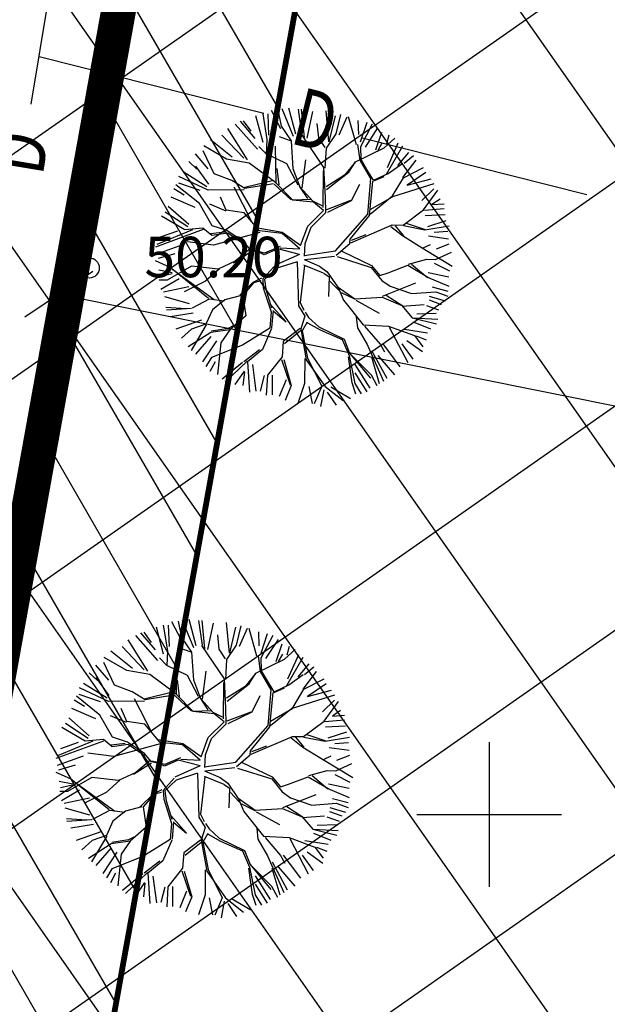
# Model space of a CAD drawing. Units: metres. Extents: x 547959 to 552521, y 6581067 to 6582864.
# Drawn here: x 548742 to 548752, y 6582297 to 6582314 of the extents above; entities that cross this region are included whole.
import ezdxf
from ezdxf.enums import TextEntityAlignment as Align

# ---------------------------------------------------------------- set-up
doc = ezdxf.new("R2010")
doc.units = ezdxf.units.M
doc.layers.add('000 Kirjanurk', color=7, linetype='Continuous', lineweight=9)
for name, color, linetype in [('jarve tee 2 l-est 2d-MUST$0$29', 7, 'Continuous'), ('jarve tee 2 l-est 2d-MUST$0$34_VEEKOGU', 7, 'Continuous'), ('jarve tee 2 l-est 2d-MUST$0$37_TRUUP', 7, 'Continuous'), ('jarve tee 2 l-est 2d-MUST$0$4_RAJATISEDET', 7, 'Continuous'), ('K-det-KP-ehituskeeld', 6, 'Continuous'), ('K-det-KP-kaitsevöönd', 152, 'Continuous'), ('k-mõõdud', 7, 'Continuous'), ('k-puud-2', 94, 'Continuous'), ('k-servituut-tehno', 6, 'Continuous'), ('mood-piir', 1, 'Continuous')]:
    doc.layers.add(name, color=color, linetype=linetype)
doc.styles.add('jarve tee 2 l-est 2d-MUST$0$ROMANS', font='ROMANS')
doc.styles.add('jarve tee 2 l-est 2d-MUST$0$TXT', font='txt.shx')
doc.styles.add('SWISL', font='swissl.ttf')
doc.dimstyles.new('KAS-1', dxfattribs={"dimtxt": 2, "dimasz": 1, "dimexe": 0.18, "dimexo": 0, "dimgap": 0.3, "dimtad": 1, "dimdec": 1, "dimrnd": 0.01, "dimzin": 0, "dimtxsty": 'SWISL', "dimblk1": 'OBLIQUE', "dimblk2": 'OBLIQUE', "dimsah": 1, "dimcen": 0.09, "dimclrd": 7, "dimclre": 7, "dimclrt": 7, "dimadec": 1, "dimazin": 0, "dimtfac": 0.99, "dimtdec": 1, "dimtmove": 0, "dimatfit": 3, "dimldrblk": 'OBLIQUE', "dimfxl": 0.18, "dimtolj": 1, "dimtzin": 0, "dimarcsym": 0})

# ---------------------------------------------------------------- blocks, each defined once
blk = doc.blocks.new('_OBLIQUE')
at = {"color": 0, "linetype": 'ByBlock'}
blk.add_line((-0.5, -0.5), (0.5, 0.5), dxfattribs=at)
blk = doc.blocks.new('*D135')
at = {"layer": 'Defpoints', "color": 0, "transparency": 16777216}
for p in [(548742.571, 6582308.988), (548775.884, 6582302.294), (548775.884, 6582302.294)]:
    blk.add_point(p, dxfattribs=at)
at = {"layer": 'k-mõõdud', "color": 7, "lineweight": -2, "transparency": 16777216}
for p, q in [((548742.571, 6582308.988), (548742.535, 6582308.811)), ((548742.571, 6582308.988), (548775.884, 6582302.294)), ((548775.884, 6582302.294), (548775.92, 6582302.471))]:
    blk.add_line(p, q, dxfattribs=at)
for p, rotation in [((548742.571, 6582308.988), 168.6397408848774), ((548775.884, 6582302.294), 348.6397408848774)]:
    blk.add_blockref('_OBLIQUE', p, dxfattribs=dict(at, rotation=rotation))
at = {"layer": 'k-mõõdud', "color": 7, "transparency": 16777216, "insert": (548759.522, 6582307.105), "char_height": 2, "attachment_point": 5, "rotation": 348.6397, "style": 'SWISL'}
blk.add_mtext('\\A1;34,0', dxfattribs=at)
blk = doc.blocks.new('jarve tee 2 l-est 2d-MUST$0$KORDRI')
at = {"layer": 'jarve tee 2 l-est 2d-MUST$0$34_VEEKOGU', "color": 7, "linetype": 'Continuous'}
for p, q in [((0, 5), (0, -5)), ((-5, 0), (5, 0))]:
    blk.add_line(p, q, dxfattribs=at)
blk = doc.blocks.new('jarve tee 2 l-est 2d-MUST')
at = {"layer": 'jarve tee 2 l-est 2d-MUST$0$29', "linetype": 'Continuous'}
for p, q in [((548742.096, 6582312.275), (548742.75, 6582316.221)), ((548742.233, 6582313.099), (548746.111, 6582312.12)), ((548747.808, 6582311.691), (548751.686, 6582310.712))]:
    blk.add_line(p, q, dxfattribs=at)
at = {"layer": 'jarve tee 2 l-est 2d-MUST$0$37_TRUUP', "linetype": 'Continuous'}
blk.add_open_spline([(548734.984, 6582324.691), (548735.966, 6582323.122), (548736.949, 6582321.552), (548737.931, 6582319.983), (548739.216, 6582317.93), (548741.403, 6582316.5), (548743.668, 6582315.525), (548746.562, 6582314.28), (548750.016, 6582317.54), (548752.9, 6582316.509), (548754.715, 6582315.86), (548756.538, 6582315.079), (548758.095, 6582313.836), (548762.034, 6582310.69), (548765.346, 6582307.167), (548769.183, 6582304.058), (548771.187, 6582302.434), (548772.999, 6582300.413), (548775.421, 6582299.507)], degree=3, knots=[0, 0, 0, 0, 0.110091, 0.110091, 0.110091, 0.254099, 0.254099, 0.254099, 0.438123, 0.438123, 0.438123, 0.553923, 0.553923, 0.553923, 0.846947, 0.846947, 0.846947, 1, 1, 1, 1], dxfattribs=at)
at = {"layer": 'jarve tee 2 l-est 2d-MUST$0$4_RAJATISEDET', "linetype": 'Continuous'}
blk.add_circle((548743.095, 6582309.443), 0.175, dxfattribs=at)
at = {"layer": 'jarve tee 2 l-est 2d-MUST$0$34_VEEKOGU', "linetype": 'Continuous', "xscale": 0.25, "yscale": 0.25}
blk.add_blockref('jarve tee 2 l-est 2d-MUST$0$KORDRI', (548750, 6582300), dxfattribs=at)
at = {"layer": 'jarve tee 2 l-est 2d-MUST$0$29', "linetype": 'Continuous', "style": 'jarve tee 2 l-est 2d-MUST$0$ROMANS', "width": 0.75}
for rotation, p in [(345.8281, (548746.97, 6582311.876)), (80.5956, (548741.982, 6582311.425))]:
    blk.add_text('D', height=1, rotation=rotation, dxfattribs=at).set_placement(p, align=Align.MIDDLE)
at = {"layer": 'jarve tee 2 l-est 2d-MUST$0$4_RAJATISEDET', "linetype": 'Continuous', "style": 'jarve tee 2 l-est 2d-MUST$0$TXT'}
blk.add_text('50.20', height=0.7, dxfattribs=at).set_placement((548744.05, 6582309.283))
blk = doc.blocks.new('puu2')
at = {"layer": 'k-puud-2'}
for p, q in [((-0.548, 2.024), (-0.337, 2.594)), ((-0.33, 2.278), (-0.248, 2.562)), ((-0.147, 2.204), (-0.146, 2.571)), ((-0.068, 2.211), (0.014, 2.602)), ((0.083, 2.323), (0.102, 2.599)), ((0.154, 2.399), (0.186, 2.617)), ((0.248, 2.304), (0.276, 2.589)), ((-0.862, 2.008), (-1.009, 2.406)), ((-0.853, 2.177), (-0.917, 2.405)), ((-0.77, 2.093), (-0.789, 2.442)), ((-0.578, 2.267), (-0.706, 2.47)), ((-0.393, 2.288), (-0.572, 2.532)), ((0.264, 1.993), (0.154, 2.399)), ((0.313, 2.314), (0.35, 2.534)), ((0.414, 2.287), (0.45, 2.506)), ((0.588, 2.148), (0.515, 2.478)), ((0.67, 2.087), (0.608, 2.524)), ((0.67, 2.087), (0.694, 2.517)), ((0.735, 2.112), (0.799, 2.433)), ((0.891, 1.993), (0.873, 2.396)), ((0.964, 2.212), (1, 2.396)), ((-1.312, 2.047), (-1.367, 2.25)), ((-1.197, 1.939), (-1.29, 2.266)), ((-1.185, 2.304), (-1.101, 1.966)), ((-0.927, 2.047), (-1.092, 2.341)), ((-0.37, 2.141), (-0.393, 2.288)), ((-0.204, 1.836), (-0.064, 2.226)), ((0.506, 1.877), (0.405, 2.244)), ((0.967, 2.181), (1.131, 2.36)), ((1.074, 2.067), (1.212, 2.369)), ((1.148, 1.993), (1.369, 2.231)), ((-1.197, 1.923), (-1.58, 2.101)), ((-1.432, 2.167), (-1.312, 2.047)), ((-0.548, 2.04), (-0.634, 2.155)), ((-0.228, 1.844), (-0.37, 2.141)), ((-0.237, 1.899), (-0.064, 2.21)), ((0.499, 1.869), (0.67, 2.087)), ((0.889, 1.712), (0.967, 2.181)), ((0.905, 1.728), (1.443, 2.157)), ((-1.56, 1.56), (-1.745, 1.946)), ((-1.322, 1.359), (-1.681, 2.016)), ((-1.588, 2.029), (-1.349, 1.864)), ((-0.868, 1.626), (-1.197, 1.923)), ((-0.915, 1.673), (-0.87, 2.016)), ((-0.862, 1.633), (-0.862, 2.008)), ((-0.689, 1.649), (-0.548, 2.024)), ((0.405, 1.509), (0.069, 2.033)), ((0.21, 1.609), (0.264, 1.993)), ((0.373, 1.572), (0.499, 1.884)), ((1.212, 1.671), (1.543, 2.039)), ((1.423, 1.625), (1.698, 1.974)), ((-1.673, 1.476), (-1.915, 1.782)), ((-1.836, 1.836), (-1.56, 1.56)), ((-0.01, 1.531), (-0.204, 1.836)), ((0.421, 1.509), (0.499, 1.869)), ((0.952, 1.275), (0.889, 1.712)), ((1.225, 1.627), (1.342, 1.727)), ((1.272, 1.408), (1.842, 1.806)), ((1.359, 1.506), (1.781, 1.855)), ((1.469, 1.524), (1.892, 1.744)), ((1.943, 1.718), (1.78, 1.586)), ((-2.078, 1.571), (-1.916, 1.438)), ((-1.674, 1.462), (-2.016, 1.633)), ((-0.836, 1.438), (-0.868, 1.626)), ((-0.83, 1.492), (-0.689, 1.665)), ((-0.806, 1.423), (-0.689, 1.649)), ((0.139, 1.445), (0.21, 1.609)), ((0.968, 1.306), (1.225, 1.627)), ((1.476, 1.141), (1.833, 1.578)), ((1.78, 1.586), (1.514, 1.195)), ((1.654, 1.267), (2.002, 1.598)), ((1.791, 1.295), (2.075, 1.56)), ((-2.12, 1.478), (-1.863, 1.332)), ((-1.695, 1.204), (-1.922, 1.415)), ((-1.33, 1.351), (-1.673, 1.476)), ((-0.4, 0.797), (-0.836, 1.438)), ((-0.08, 1.226), (0.061, 1.399)), ((-0.048, 1.226), (0.139, 1.445)), ((0.061, 1.399), (-0.01, 1.531)), ((0.538, 1.048), (0.421, 1.509)), ((0.561, 1.072), (0.702, 1.509)), ((1.022, 1.189), (1.272, 1.408)), ((1.974, 1.328), (2.131, 1.469)), ((2.153, 1.383), (1.975, 1.282)), ((-2.118, 1.047), (-2.315, 1.196)), ((-2.24, 1.268), (-1.79, 1.166)), ((-1.68, 1.173), (-2.212, 1.36)), ((-1.533, 0.978), (-1.695, 1.204)), ((-0.947, 1.032), (-1.33, 1.351)), ((-1.024, 1.016), (-1.314, 1.351)), ((-0.227, 0.672), (-0.08, 1.226)), ((-0.118, 0.611), (-0.048, 1.226)), ((0.6, 0.861), (0.952, 1.275)), ((1.521, 1.141), (1.974, 1.328)), ((1.975, 1.282), (1.545, 1.133)), ((2.112, 0.937), (2.241, 1.304)), ((-2.35, 1.084), (-2.194, 1.074)), ((-1.789, 0.61), (-2.118, 1.047)), ((-1.522, 0.983), (-1.633, 1.141)), ((-0.923, 1.024), (-1.513, 0.965)), ((-0.455, 0.774), (-0.923, 1.024)), ((-0.447, 0.798), (-0.588, 1.032)), ((0.389, 0.712), (0.538, 1.048)), ((0.475, 0.798), (0.546, 1.056)), ((0.842, 1.134), (1.022, 1.189)), ((1.256, 1.001), (1.476, 1.141)), ((1.272, 0.969), (1.521, 1.141)), ((2.123, 0.836), (2.304, 1.187)), ((2.213, 0.891), (2.405, 1.084)), ((-2.433, 0.873), (-2.066, 0.726)), ((-2.367, 0.955), (-2.047, 0.909)), ((-2.057, 0.954), (-2.196, 1.001)), ((-1.555, 0.923), (-1.829, 0.681)), ((-1.533, 0.978), (-1.696, 0.828)), ((-0.939, 0.992), (-1.555, 0.923)), ((-0.211, 0.563), (-0.939, 0.992)), ((0.413, 0.736), (0.6, 0.861)), ((1.131, 0.531), (1.256, 1.001)), ((1.179, 0.563), (1.272, 0.969)), ((-2.063, 0.65), (-2.486, 0.775)), ((-1.829, 0.681), (-2.087, 0.594)), ((-1.844, 0.696), (-2.063, 0.65)), ((-1.696, 0.828), (-1.844, 0.696)), ((-1.118, 0.672), (-1.422, 0.758)), ((-0.384, 0.781), (-0.455, 0.774)), ((-0.142, 0.587), (-0.384, 0.781)), ((0.171, 0.494), (0.413, 0.736)), ((0.319, 0.564), (0.452, 0.759)), ((1.7, 0.445), (2.131, 0.78)), ((1.732, 0.429), (2.123, 0.836)), ((2.131, 0.78), (2.451, 0.71)), ((2.185, 0.826), (2.479, 0.826)), ((-2.078, 0.571), (-2.524, 0.345)), ((-2.497, 0.515), (-2.258, 0.57)), ((-2.493, 0.672), (-2.134, 0.627)), ((-1.789, 0.61), (-1.525, 0.47)), ((-1.587, 0.532), (-1.789, 0.61)), ((-1.219, 0.212), (-1.587, 0.532)), ((-0.844, 0.305), (-1.118, 0.672)), ((-0.884, 0.281), (-1.118, 0.656)), ((-0.027, 0.047), (-0.211, 0.563)), ((0.035, 0.074), (-0.118, 0.563)), ((0.204, 0.441), (0.249, 0.541)), ((0.249, 0.541), (0.585, 0.595)), ((1.006, 0.329), (1.131, 0.531)), ((1.099, 0.329), (1.179, 0.563)), ((2.176, 0.56), (2.452, 0.671)), ((-1.525, 0.47), (-1.267, 0.196)), ((0.039, 0.062), (0.1, 0.345)), ((0.1, 0.345), (0.171, 0.494)), ((0.133, 0.07), (0.2, 0.429)), ((1.226, 0.234), (1.732, 0.429)), ((1.256, 0.265), (1.7, 0.445)), ((1.717, 0.4), (2.139, 0.478)), ((2.139, 0.478), (2.499, 0.431)), ((-2.196, 0.19), (-2.54, 0.204)), ((-2.515, 0.313), (-2.184, 0.239)), ((-1.924, 0.071), (-2.196, 0.19)), ((-1.087, 0.219), (-1.587, 0.094)), ((-0.908, 0.212), (-1.525, 0.095)), ((-0.829, 0.274), (-1.087, 0.219)), ((-0.932, 0.188), (-0.978, 0.017)), ((-0.857, 0.229), (-0.962, 0.033)), ((-0.857, 0.229), (-0.54, 0.014)), ((-0.533, 0.071), (-0.829, 0.274)), ((0.905, 0.228), (0.779, 0.133)), ((0.843, 0.117), (1, 0.258)), ((0.928, 0.25), (1.006, 0.329)), ((1, 0.258), (1.226, 0.234)), ((1.091, 0.321), (1.256, 0.265)), ((1.225, 0.22), (1.499, -0.022)), ((1.53, 0.009), (1.257, 0.236)), ((1.804, 0.048), (2.217, 0.259)), ((1.811, 0.009), (2.209, 0.236)), ((2.217, 0.259), (2.491, 0.204)), ((-2.038, 0.093), (-2.552, -0.055)), ((-2.497, 0.111), (-2.038, 0.093)), ((-1.587, 0.094), (-2.079, -0.398)), ((-1.93, 0.049), (-2.071, -0.092)), ((-1.579, 0.118), (-1.924, 0.071)), ((-0.978, 0.017), (-1.172, -0.241)), ((-0.962, 0.033), (-0.93, -0.326)), ((-0.189, -0.045), (-0.54, 0.014)), ((-0.237, 0.024), (-0.533, 0.071)), ((-0.017, 0.055), (-0.237, 0.024)), ((0.102, -0.05), (0.843, 0.117)), ((0.14, 0.087), (0.784, 0.137)), ((1.499, -0.022), (1.764, 0.009)), ((1.764, 0.009), (2.124, -0.179)), ((2.14, 0.155), (2.442, 0.092)), ((-2.071, -0.092), (-2.313, -0.164)), ((-1.009, -0.077), (-1.188, -0.256)), ((-1.001, -0.022), (-0.931, -0.326)), ((-0.189, -0.045), (-0.345, -0.397)), ((-0.129, -0.047), (-0.329, -0.397)), ((-0.079, -0.381), (-0.129, -0.047)), ((-0.032, -0.032), (-0.056, -0.42)), ((-0.032, -0.032), (0.241, -0.42)), ((0.102, -0.05), (0.288, -0.389)), ((1.155, -0.038), (0.906, -0.366)), ((1.015, -0.287), (1.155, -0.038)), ((2.104, -0.101), (2.442, -0.036)), ((2.124, -0.179), (2.467, -0.132)), ((-2.032, -0.336), (-2.5, -0.476)), ((-2.029, -0.285), (-2.497, -0.276)), ((-1.172, -0.209), (-1.656, -0.241)), ((-1.204, -0.287), (-1.524, -0.545)), ((-1.172, -0.241), (-1.461, -0.421)), ((-0.93, -0.326), (-1.174, -0.679)), ((0.655, -0.537), (1.038, -0.326)), ((0.671, -0.49), (0.968, -0.334)), ((1.007, -0.295), (1.304, -0.264)), ((1.038, -0.326), (1.319, -0.295)), ((1.319, -0.264), (1.702, -0.35)), ((1.319, -0.295), (1.694, -0.702)), ((1.993, -0.468), (2.433, -0.321)), ((2.14, -0.23), (2.415, -0.248)), ((-2.087, -0.39), (-2.492, -0.53)), ((-2.056, -0.495), (-2.478, -0.698)), ((-1.461, -0.421), (-1.931, -0.546)), ((-1.141, -0.693), (-0.93, -0.358)), ((-0.345, -0.397), (-0.337, -0.826)), ((-0.329, -0.397), (-0.298, -0.787)), ((-0.103, -0.389), (0.062, -0.631)), ((-0.056, -0.42), (0.093, -0.631)), ((0.265, -0.428), (0.506, -0.576)), ((0.288, -0.389), (0.507, -0.545)), ((0.507, -0.545), (0.671, -0.49)), ((1.702, -0.35), (1.96, -0.561)), ((1.718, -0.397), (1.975, -0.624)), ((1.96, -0.561), (2.468, -0.428)), ((-2.01, -0.524), (-2.441, -0.807)), ((-1.931, -0.546), (-2.149, -0.764)), ((-1.93, -0.56), (-1.961, -0.763)), ((-1.157, -0.662), (-1.789, -0.795)), ((-1.524, -0.545), (-1.625, -0.928)), ((-1.415, -0.701), (-1.141, -0.615)), ((-1.174, -0.679), (-1.415, -1.186)), ((0.062, -0.631), (0.046, -0.865)), ((0.093, -0.631), (0.069, -0.717)), ((0.499, -0.6), (0.601, -0.733)), ((0.506, -0.576), (0.655, -0.537)), ((0.546, -0.6), (0.601, -0.717)), ((1.952, -0.569), (2.382, -0.874)), ((2.335, -0.936), (1.983, -0.647)), ((2.13, -0.587), (2.388, -0.698)), ((2.14, -0.578), (2.378, -0.56)), ((-2.149, -0.764), (-2.414, -0.874)), ((-2.102, -0.762), (-2.378, -0.982)), ((-1.188, -0.74), (-0.977, -1.201)), ((-1.141, -0.709), (-0.969, -1.178)), ((-0.298, -0.787), (-0.555, -1.107)), ((-0.274, -0.779), (0.093, -1.522)), ((0.069, -0.717), (0.054, -0.873)), ((0.601, -0.717), (0.85, -0.858)), ((0.601, -0.733), (0.859, -0.912)), ((0.85, -0.858), (1.187, -0.741)), ((1.187, -0.741), (1.475, -0.967)), ((1.694, -0.702), (2.007, -1.186)), ((-1.955, -0.946), (-2.313, -1.028)), ((-1.875, -0.959), (-2.297, -1.115)), ((-1.807, -1.019), (-2.239, -1.23)), ((-1.617, -0.92), (-1.875, -0.959)), ((-1.625, -0.928), (-1.727, -1.076)), ((-0.438, -0.959), (-0.954, -1.365)), ((-0.055, -1.013), (-0.196, -1.341)), ((-0.024, -1.014), (-0.157, -1.318)), ((0.054, -0.873), (-0.055, -1.013)), ((0.085, -0.936), (-0.024, -1.014)), ((0.038, -0.889), (0.296, -1.1)), ((0.327, -1.131), (0.077, -0.865)), ((0.858, -0.881), (0.984, -1.147)), ((1.398, -0.92), (1.46, -0.998)), ((1.46, -0.998), (1.561, -1.272)), ((1.475, -0.967), (1.585, -1.279)), ((1.475, -0.967), (1.726, -1.076)), ((-1.852, -1.17), (-2.094, -1.475)), ((-1.68, -1.093), (-2.029, -1.551)), ((-1.415, -1.186), (-1.407, -1.585)), ((-0.969, -1.178), (-1.063, -1.427)), ((-0.946, -1.185), (-0.821, -1.795)), ((-0.555, -1.107), (-0.539, -1.42)), ((0.296, -1.1), (0.484, -1.365)), ((0.984, -1.147), (1.194, -1.327)), ((1.007, -1.154), (1.023, -1.42)), ((1.708, -1.157), (2.112, -1.322)), ((1.726, -1.076), (2.273, -1.03)), ((2.007, -1.186), (2.179, -1.249)), ((2.066, -1.111), (2.25, -1.165)), ((-2.11, -1.427), (-1.961, -1.264)), ((-1.93, -1.67), (-1.462, -1.232)), ((-1.478, -1.295), (-1.799, -1.744)), ((-0.196, -1.341), (-0.227, -1.607)), ((-0.157, -1.318), (-0.063, -1.584)), ((0.476, -1.342), (0.733, -1.537)), ((0.64, -2.131), (1.015, -1.334)), ((1.194, -1.327), (1.46, -1.389)), ((1.585, -1.279), (1.905, -1.616)), ((1.654, -1.267), (2.002, -1.469)), ((-1.46, -1.497), (-1.68, -1.919)), ((-1.063, -1.427), (-1.118, -1.748)), ((-0.539, -1.42), (-0.743, -1.56)), ((-0.524, -1.42), (-0.586, -1.716)), ((-0.165, -1.373), (-0.087, -1.608)), ((0.093, -1.522), (0.124, -1.975)), ((0.484, -1.365), (0.523, -1.826)), ((1.015, -1.428), (0.616, -2.185)), ((1.023, -1.42), (1.233, -1.678)), ((1.406, -1.478), (1.644, -1.882)), ((1.46, -1.389), (1.593, -1.616)), ((1.468, -1.381), (1.952, -1.553)), ((-1.407, -1.585), (-1.555, -2.015)), ((-0.227, -1.607), (-0.563, -1.897)), ((-0.063, -1.584), (-0.157, -1.756)), ((0.733, -1.537), (0.984, -1.865)), ((1.241, -1.686), (1.351, -2.107)), ((1.313, -1.643), (1.451, -2.019)), ((1.593, -1.616), (1.78, -1.756)), ((-1.118, -1.748), (-1.469, -2.005)), ((-1.184, -1.863), (-1.395, -2.13)), ((-0.922, -1.802), (-1.188, -2.084)), ((-0.872, -1.827), (-1.046, -2.277)), ((-0.821, -1.795), (-0.954, -2.334)), ((-0.157, -1.756), (-0.071, -2.06)), ((-0.134, -1.748), (0.32, -2.498)), ((0.523, -1.826), (0.843, -2.193)), ((0.882, -1.8), (1.056, -2.213)), ((1.167, -1.735), (1.13, -2.176)), ((1.304, -2.123), (1.257, -1.779)), ((-0.789, -1.928), (-0.844, -2.314)), ((-0.563, -1.897), (-0.805, -2.357)), ((-0.486, -1.956), (-0.578, -2.396)), ((-0.174, -2.01), (-0.412, -2.415)), ((-0.128, -2.019), (-0.303, -2.452)), ((-0.095, -1.928), (0.272, -2.482)), ((0.781, -1.992), (1.02, -2.267)), ((-1.141, -2.053), (-1.242, -2.217)), ((-0.735, -2.381), (-0.664, -2.185)), ((-0.071, -2.06), (-0.227, -2.498)), ((-0.027, -2.176), (0.138, -2.452)), ((0.192, -2.047), (0.432, -2.452)), ((0.367, -2.148), (0.506, -2.415)), ((0.616, -2.185), (0.554, -2.451)), ((0.699, -2.13), (0.699, -2.368)), ((0.717, -2.13), (0.8, -2.323)), ((0.843, -2.193), (0.867, -2.326))]:
    blk.add_line(p, q, dxfattribs=at)

msp = doc.modelspace()

# ---------------------------------------------------------------- hatches: boundary and pattern name
at = {"layer": 'K-det-KP-ehituskeeld'}
h = msp.add_hatch(dxfattribs=at)
h.set_pattern_fill('ANSI31', color=256, angle=80, style=0)
h.set_pattern_definition([(125, (500000, 6500000), (-2.60080774, -1.82110519), [])])
h.paths.add_polyline_path([(548824.531, 6582666.202), (548804.834, 6582669.671), (548760.737, 6582419.27), (548749.679, 6582350.816), (548736.465, 6582283.04), (548726.214, 6582223.7), (548654.188, 6582223.7), (548654.188, 6582203.7), (548743.055, 6582203.7), (548756.137, 6582279.423), (548769.372, 6582347.306), (548780.459, 6582415.941)])
at = {"layer": 'K-det-KP-kaitsevöönd'}
h = msp.add_hatch(dxfattribs=at)
h.set_pattern_fill('ANSI31', color=256, angle=170, style=0)
h.set_pattern_definition([(215, (500000, 6500000), (1.82110519, -2.60080774), [])])
h.paths.add_polyline_path([(548839.304, 6582663.6), (548790.061, 6582672.272), (548745.946, 6582421.767), (548734.91, 6582353.448), (548721.711, 6582285.752), (548713.583, 6582238.7), (548654.188, 6582238.7), (548654.188, 6582188.7), (548755.686, 6582188.7), (548770.89, 6582276.711), (548784.141, 6582344.675), (548795.25, 6582413.444)])
at = {"layer": 'k-servituut-tehno'}
h = msp.add_hatch(dxfattribs=at)
h.set_pattern_fill('ANSI31', color=256, scale=0.4, angle=75, style=0)
h.paths.add_polyline_path([(548738.244, 6582284.259), (548741.137, 6582283.306), (548752.477, 6582346.199), (548764.633, 6582413.521), (548761.668, 6582414.074), (548749.512, 6582346.752)])

# ---------------------------------------------------------------- linework, layer by layer
at = {"layer": 'K-det-KP-ehituskeeld'}
msp.add_lwpolyline([(548824.531, 6582666.202, 0.05, 0.05, 0), (548804.834, 6582669.671, 0, 0, 0), (548760.737, 6582419.27, 0, 0, 0), (548749.679, 6582350.816, 0, 0, 0), (548736.465, 6582283.04, 0, 0, 0), (548726.214, 6582223.7, 0, 0, 0), (548654.188, 6582223.7, 0.05, 0.05, 0), (548654.188, 6582203.7, 0, 0, 0), (548743.055, 6582203.7, 0, 0, 0), (548756.137, 6582279.423, 0, 0, 0), (548769.372, 6582347.306, 0, 0, 0), (548780.459, 6582415.941, 0, 0, 0)], format="xyseb", close=True, dxfattribs=at)
at = {"layer": 'k-servituut-tehno', "const_width": 0.1}
msp.add_lwpolyline([(548738.244, 6582284.259), (548741.137, 6582283.306), (548752.477, 6582346.199), (548764.633, 6582413.521), (548761.668, 6582414.074), (548749.512, 6582346.752), (548738.244, 6582284.259)], close=True, dxfattribs=at)
at = {"layer": 'mood-piir', "const_width": 0.6}
for points in [[(548761.668, 6582414.074), (548764.33, 6582428.839), (548779.365, 6582512.217), (548779.365, 6582512.217), (548779.365, 6582512.217), (548779.365, 6582512.217), (548760.08, 6582512.78), (548741.7, 6582425.72), (548756.57, 6582422.74), (548755.259, 6582415.353), (548755.259, 6582415.353), (548755.259, 6582415.353), (548743.63, 6582349.83), (548721.228, 6582223.563), (548721.228, 6582223.563), (548723.985, 6582221.997), (548731.907, 6582265.929), (548738.259, 6582284.254), (548738.259, 6582284.254), (548749.73, 6582347.866), (548761.668, 6582414.074)], [(548821.98, 6582324.602), (548804.625, 6582262.265), (548738.259, 6582284.254), (548749.73, 6582347.866)]]:
    msp.add_lwpolyline(points, close=True, dxfattribs=at)

# ---------------------------------------------------------------- block references
at = {"layer": '000 Kirjanurk', "color": 40, "ltscale": 0.5}
msp.add_blockref('jarve tee 2 l-est 2d-MUST', (0, 0), dxfattribs=at)
at = {"layer": 'k-puud-2', "rotation": 258.9916888041571}
for p in [(548746.754, 6582309.64), (548745.035, 6582300.806)]:
    msp.add_blockref('puu2', p, dxfattribs=at)

# ---------------------------------------------------------------- dimensions: what is measured, and where the dimension line sits
at = {"layer": 'k-mõõdud'}
dim = msp.add_aligned_dim(p1=(548742.571, 6582308.988), p2=(548775.884, 6582302.294), distance=0, dimstyle='KAS-1', dxfattribs=at)
dim.commit()
dim.dimension.update_dxf_attribs({"geometry": '*D135', "text_midpoint": (548759.522, 6582307.105)})

doc.saveas('drawing.dxf')
